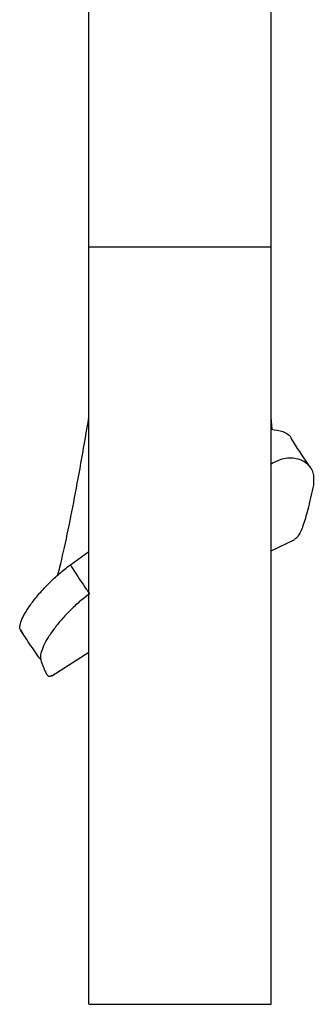
# Model space of a CAD drawing. Units: millimetres. Extents: x 25 to 1460, y 25 to 1025.
# Drawn here: x 956 to 975, y 501 to 566 of the extents above; entities that cross this region are included whole.
import ezdxf

# ---------------------------------------------------------------- set-up
doc = ezdxf.new("R2010")
doc.units = ezdxf.units.MM
doc.header["$LTSCALE"] = 5

msp = doc.modelspace()

# ---------------------------------------------------------------- linework, layer by layer
at = {"color": 7, "linetype": 'Continuous', "lineweight": 25}
for p, q in [((960.313, 551.358), (960.313, 578.858)), ((972.313, 551.358), (972.313, 578.858)), ((960.313, 551.358), (972.313, 551.358)), ((960.313, 501.358), (960.313, 551.358)), ((972.313, 501.358), (972.313, 551.358)), ((972.394, 539.303), (972.313, 540.108)), ((972.313, 531.298), (973.88, 532.049)), ((959.086, 530.362), (960.313, 531.254)), ((955.797, 526.084), (955.959, 525.825)), ((957.857, 523.037), (960.313, 524.594)), ((960.313, 501.358), (972.313, 501.358))]:
    msp.add_line(p, q, dxfattribs=at)
for points, knots in [([(958.253, 529.682), (958.301, 529.859), (958.508, 530.622), (958.879, 532.319), (959.359, 534.725), (959.836, 537.348), (960.156, 539.198), (960.313, 540.108)], [0, 0, 0, 0, 0.074333, 0.319217, 0.555025, 0.78099, 1, 1, 1, 1]), ([(972.313, 539.319), (972.582, 539.285), (973.13, 539.216), (973.587, 538.918), (973.646, 538.69), (973.648, 538.684)], [0, 0, 0, 0, 0.482432, 0.985925, 1, 1, 1, 1]), ([(974.928, 536.778), (974.874, 536.854), (974.432, 537.485), (974.022, 538.127), (973.662, 538.692)], [0, 0, 0, 0, 0.1208037, 1, 1, 1, 1]), ([(975.129, 535.638), (975.148, 535.92), (975.184, 536.482), (974.702, 537.122), (973.91, 537.456), (973.059, 537.412), (972.513, 537.129), (972.313, 537.026)], [0, 0, 0, 0, 0.218799, 0.437437, 0.660051, 0.876244, 1, 1, 1, 1]), ([(973.883, 532.07), (973.976, 532.137), (974.168, 532.275), (974.475, 533.02), (974.794, 534.102), (975.019, 535.134), (975.129, 535.638)], [0, 0, 0, 0, 0.245116, 0.507438, 0.759539, 1, 1, 1, 1]), ([(955.804, 526.069), (955.764, 526.124), (955.748, 526.205), (955.768, 526.418), (955.804, 526.552), (955.896, 526.781), (955.933, 526.863), (956.02, 527.036), (956.071, 527.128), (956.239, 527.414), (956.373, 527.617), (956.609, 527.938), (956.694, 528.049), (956.87, 528.269), (956.963, 528.38), (957.252, 528.713), (957.464, 528.94), (957.903, 529.377), (958.131, 529.589), (958.606, 529.997), (958.845, 530.187), (959.086, 530.362)], [0, 0, 0, 0, 0.125, 0.125, 0.25, 0.25, 0.3125, 0.3125, 0.375, 0.375, 0.5, 0.5, 0.5625, 0.5625, 0.625, 0.625, 0.75, 0.75, 0.875, 0.875, 1, 1, 1, 1]), ([(959.086, 530.362), (959.19, 530.196), (959.295, 530.031), (959.402, 529.867), (959.521, 529.681), (959.642, 529.497), (959.765, 529.313), (959.886, 529.131), (960.009, 528.949), (960.132, 528.768), (960.204, 528.663), (960.277, 528.558), (960.349, 528.453)], [0, 0, 0, 0, 0.000653273, 0.000653273, 0.000653273, 0.001388031, 0.001388031, 0.001388031, 0.002116831, 0.002116831, 0.002116831, 0.002540222, 0.002540222, 0.002540222, 0.002540222]), ([(960.349, 528.453), (960.122, 528.288), (959.898, 528.11), (959.457, 527.729), (959.238, 527.525), (958.825, 527.109), (958.629, 526.897), (958.259, 526.465), (958.09, 526.25), (957.787, 525.832), (957.652, 525.625), (957.426, 525.237), (957.335, 525.056), (957.196, 524.721), (957.15, 524.571), (957.105, 524.311), (957.106, 524.201), (957.13, 524.113)], [0, 0, 0, 0, 0.125, 0.125, 0.25, 0.25, 0.375, 0.375, 0.5, 0.5, 0.625, 0.625, 0.75, 0.75, 0.875, 0.875, 1, 1, 1, 1]), ([(957.13, 524.113), (957.13, 524.113), (957.13, 524.113), (957.13, 524.113), (957.008, 524.282), (956.887, 524.452), (956.768, 524.622), (956.643, 524.8), (956.519, 524.979), (956.398, 525.159), (956.275, 525.341), (956.153, 525.524), (956.034, 525.708), (955.957, 525.828), (955.88, 525.948), (955.804, 526.069), (955.804, 526.069), (955.804, 526.069), (955.804, 526.069)], [-0.00000006, -0.00000006, -0.00000006, -0.00000006, 0, 0, 0, 0.000743812, 0.000743812, 0.000743812, 0.001525191, 0.001525191, 0.001525191, 0.002318088, 0.002318088, 0.002318088, 0.002837304, 0.002837304, 0.002837304, 0.002837364, 0.002837364, 0.002837364, 0.002837364]), ([(957.13, 524.113), (957.235, 523.809), (957.443, 523.208), (957.685, 522.935), (957.824, 523.062), (957.858, 523.093)], [0, 0, 0, 0, 0.434617, 0.861141, 1, 1, 1, 1])]:
    msp.add_open_spline(points, degree=3, knots=knots, dxfattribs=at)

doc.saveas('drawing.dxf')
